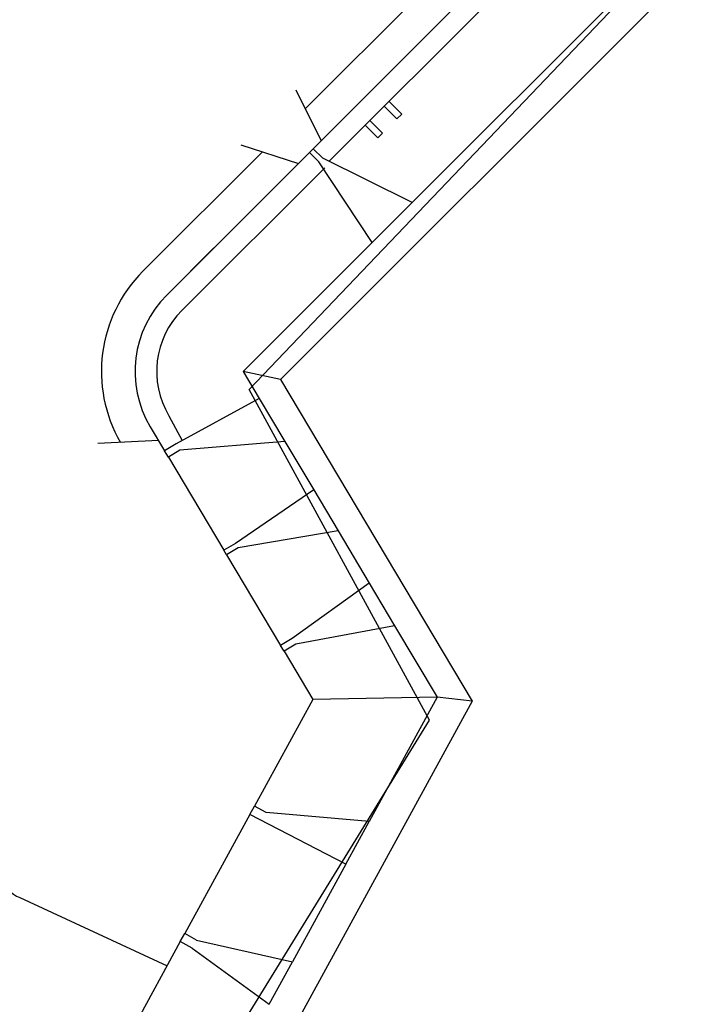
# Model space of a CAD drawing. Units: millimetres. Extents: x -19871 to -17318, y -16591 to -15819.
# Drawn here: x -18068 to -18035, y -16306 to -16259 of the extents above; entities that cross this region are included whole.
import ezdxf

# ---------------------------------------------------------------- set-up
doc = ezdxf.new("R2010")
doc.units = ezdxf.units.MM
for name, color, linetype in [('0planta', 4, 'Continuous'), ('0planta3', 3, 'Continuous'), ('NIVEL_9', 7, 'Continuous')]:
    doc.layers.add(name, color=color, linetype=linetype)

msp = doc.modelspace()

# ---------------------------------------------------------------- linework, layer by layer
at = {"layer": '0planta', "color": 5}
msp.add_line((-18055.549, -16276.097), (-18057.346, -16275.71), dxfattribs=at)
at = {"layer": '0planta3', "color": 5}
for p, q in [((-18018.359, -16238.907), (-18055.549, -16276.097)), ((-18054.355, -16263.074), (-18042.964, -16251.683)), ((-18040.242, -16252.629), (-18053.203, -16265.591)), ((-18054.815, -16262.155), (-18053.591, -16264.601)), ((-18049.944, -16263.547), (-18050.552, -16262.939)), ((-18049.714, -16263.318), (-18050.322, -16262.71)), ((-18049.714, -16263.318), (-18049.944, -16263.547)), ((-18050.863, -16264.467), (-18051.471, -16263.859)), ((-18050.633, -16264.237), (-18051.241, -16263.629)), ((-18050.633, -16264.237), (-18050.863, -16264.467)), ((-18057.453, -16264.793), (-18054.686, -16265.696)), ((-18054.156, -16265.166), (-18053.977, -16264.987)), ((-18062.169, -16270.888), (-18056.413, -16265.133)), ((-18049.216, -16267.58), (-18053.517, -16265.447)), ((-18051.136, -16269.5), (-18053.696, -16265.626)), ((-18051.136, -16269.5), (-18049.216, -16267.58)), ((-18055.549, -16276.097), (-18046.319, -16291.585)), ((-18056.57, -16277.013), (-18060.569, -16279.191)), ((-18056.57, -16277.013), (-18055.335, -16279.085)), ((-18061.417, -16279.038), (-18064.329, -16279.175)), ((-18055.335, -16279.085), (-18060.386, -16279.497)), ((-18060.944, -16279.83), (-18061.127, -16279.523)), ((-18053.948, -16281.413), (-18057.712, -16283.985)), ((-18053.948, -16281.413), (-18052.77, -16283.388)), ((-18052.77, -16283.388), (-18057.577, -16284.197)), ((-18058.141, -16284.533), (-18058.27, -16284.318)), ((-18051.276, -16285.896), (-18054.982, -16288.566)), ((-18051.276, -16285.896), (-18050.054, -16287.947)), ((-18050.054, -16287.947), (-18054.816, -16288.844)), ((-18055.374, -16289.177), (-18055.54, -16288.898)), ((-18048.005, -16291.385), (-18053.992, -16291.496)), ((-18046.319, -16291.585), (-18048.005, -16291.385)), ((-18046.319, -16291.585), (-18071.732, -16338.05)), ((-18057.022, -16297.035), (-18056.799, -16296.628)), ((-18052.404, -16299.428), (-18057.022, -16297.035)), ((-18051.276, -16297.366), (-18056.229, -16296.94)), ((-18052.404, -16299.428), (-18051.276, -16297.366)), ((-18068.097, -16301.037), (-18061.005, -16304.318)), ((-18060.369, -16303.155), (-18060.156, -16302.765)), ((-18059.586, -16303.077), (-18054.976, -16304.131)), ((-18059.799, -16303.467), (-18056.092, -16306.172)), ((-18056.092, -16306.172), (-18054.976, -16304.131))]:
    msp.add_line(p, q, dxfattribs=at)
at = {"layer": '0planta3'}
for p, q in [((-18041.428, -16252.438), (-18053.977, -16264.987)), ((-18037.766, -16256.13), (-18049.216, -16267.58)), ((-18053.517, -16265.447), (-18053.977, -16264.987)), ((-18054.156, -16265.166), (-18061.023, -16272.033)), ((-18053.696, -16265.626), (-18054.156, -16265.166)), ((-18053.42, -16265.901), (-18060.288, -16272.769)), ((-18051.136, -16269.5), (-18057.346, -16275.71)), ((-18061.023, -16272.033), (-18058.756, -16269.766)), ((-18057.346, -16275.71), (-18055.736, -16274.1)), ((-18057.346, -16275.71), (-18056.57, -16277.013)), ((-18057.346, -16275.71), (-18056.57, -16277.013)), ((-18060.92, -16277.84), (-18060.272, -16279.029)), ((-18061.813, -16278.372), (-18061.127, -16279.523)), ((-18061.813, -16278.372), (-18061.127, -16279.523)), ((-18060.569, -16279.191), (-18061.127, -16279.523)), ((-18060.272, -16279.029), (-18060.569, -16279.191)), ((-18055.335, -16279.085), (-18053.948, -16281.413)), ((-18055.335, -16279.085), (-18053.948, -16281.413)), ((-18060.386, -16279.497), (-18060.944, -16279.83)), ((-18060.944, -16279.83), (-18058.27, -16284.318)), ((-18052.77, -16283.388), (-18051.276, -16285.896)), ((-18052.77, -16283.388), (-18051.276, -16285.896)), ((-18057.712, -16283.985), (-18058.27, -16284.318)), ((-18057.577, -16284.197), (-18058.141, -16284.533)), ((-18058.141, -16284.533), (-18055.54, -16288.898)), ((-18058.141, -16284.533), (-18055.54, -16288.898)), ((-18050.054, -16287.947), (-18048.005, -16291.385)), ((-18050.054, -16287.947), (-18048.005, -16291.385)), ((-18054.982, -16288.566), (-18055.54, -16288.898)), ((-18054.816, -16288.844), (-18055.374, -16289.177)), ((-18055.374, -16289.177), (-18053.992, -16291.496)), ((-18055.374, -16289.177), (-18053.992, -16291.496)), ((-18053.992, -16291.496), (-18056.799, -16296.628)), ((-18053.992, -16291.496), (-18056.799, -16296.628)), ((-18048.005, -16291.385), (-18051.276, -16297.366)), ((-18048.005, -16291.385), (-18051.276, -16297.366)), ((-18056.229, -16296.94), (-18056.799, -16296.628)), ((-18057.022, -16297.035), (-18060.156, -16302.765)), ((-18057.022, -16297.035), (-18060.156, -16302.765)), ((-18052.404, -16299.428), (-18054.976, -16304.131)), ((-18052.404, -16299.428), (-18054.976, -16304.131)), ((-18059.586, -16303.077), (-18060.156, -16302.765)), ((-18060.369, -16303.155), (-18071.242, -16323.035)), ((-18059.799, -16303.467), (-18060.369, -16303.155))]:
    msp.add_line(p, q, dxfattribs=at)
at = {"layer": '0planta3', "color": 5}
for centre, radius, start, end in [((-18057.346, -16275.71), 6.82, 135, 210.0402), ((-18067.113, -16298.91), 2.344, 180, 245.1722)]:
    msp.add_arc(centre, radius, start, end, dxfattribs=at)
at = {"layer": '0planta3'}
for radius in [5.2, 4.16]:
    msp.add_arc((-18057.346, -16275.71), radius, 135, 210.7924, dxfattribs=at)
at = {"layer": 'NIVEL_9', "color": 1, "linetype": 'Continuous', "flags": 128}
msp.add_lwpolyline([(-18126.739, -16236.346), (-18084.249, -16276.04), (-18094.399, -16290.85), (-18071.851, -16330.599), (-18048.375, -16292.494), (-18057.055, -16276.576), (-18015.647, -16233.192), (-18002.661, -16243.338), (-17961.592, -16220.4), (-18002.825, -16196.51), (-18015.729, -16206.53), (-18061.583, -16165.425), (-18049.652, -16151.194), (-18071.614, -16112.513), (-18093.872, -16152.178), (-18082.734, -16166.768), (-18123.326, -16209.368), (-18140.059, -16199.34), (-18186.262, -16221.313), (-18143.106, -16245.081)], close=True, dxfattribs=at)

doc.saveas('drawing.dxf')
